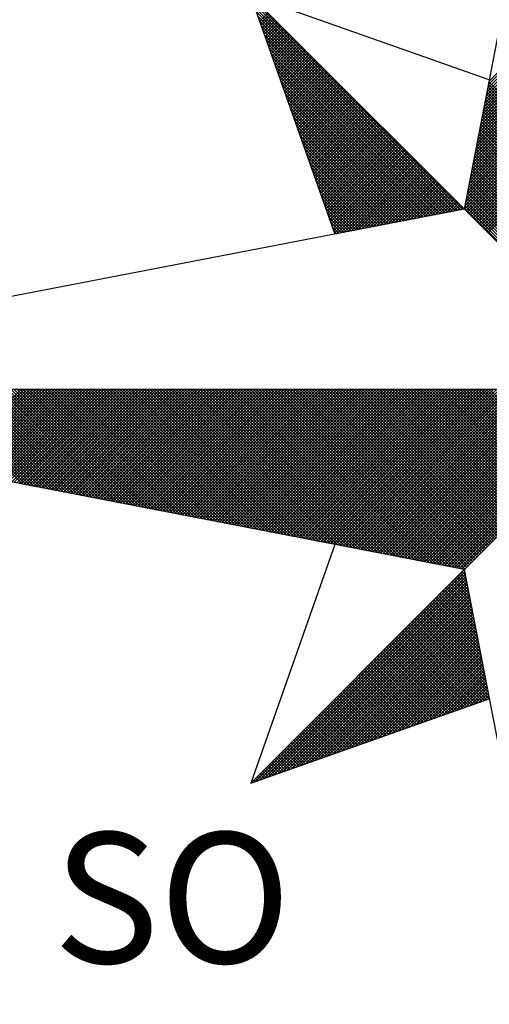
# Model space of a CAD drawing. Units: millimetres. Extents: x 190030 to 190450, y 1678183 to 1678480.
# Drawn here: x 190334 to 190339, y 1678389 to 1678399 of the extents above; entities that cross this region are included whole.
import ezdxf

# ---------------------------------------------------------------- set-up
doc = ezdxf.new("R2010")
doc.units = ezdxf.units.MM
doc.header["$LTSCALE"] = 5
doc.layers.add('NORTE', color=7, linetype='Continuous')
doc.styles.add('ROMANT', font='romant', dxfattribs={"height": 0.2})

# ---------------------------------------------------------------- blocks, each defined once
blk = doc.blocks.new('*X53')
at = {"color": 0}
for p, q in [((182558.401, 1662937.3061), (182559.3401, 1662938.2452)), ((182558.4052, 1662937.328), (182559.3401, 1662938.2629)), ((182558.4094, 1662937.3499), (182559.3401, 1662938.2805)), ((182558.3841, 1662937.2184), (182559.3401, 1662938.1745)), ((182558.3883, 1662937.2403), (182559.3401, 1662938.1921)), ((182558.3925, 1662937.2622), (182559.3401, 1662938.2098)), ((182558.3968, 1662937.2841), (182559.3401, 1662938.2275)), ((182558.3714, 1662937.1527), (182559.3401, 1662938.1214)), ((182558.3756, 1662937.1746), (182559.3401, 1662938.1391)), ((182558.3799, 1662937.1965), (182559.3401, 1662938.1568)), ((182558.3587, 1662937.087), (182559.3401, 1662938.0684)), ((182558.3629, 1662937.1089), (182559.3401, 1662938.0861)), ((182558.3672, 1662937.1308), (182559.3401, 1662938.1038)), ((182558.3418, 1662936.9994), (182559.3401, 1662937.9977)), ((182558.346, 1662937.0213), (182559.3401, 1662938.0154)), ((182558.3503, 1662937.0432), (182559.3401, 1662938.033)), ((182558.3545, 1662937.0651), (182559.3401, 1662938.0507)), ((182558.3291, 1662936.9337), (182559.3401, 1662937.9447)), ((182558.3334, 1662936.9556), (182559.3401, 1662937.9623)), ((182558.3376, 1662936.9775), (182559.3401, 1662937.98)), ((182558.3165, 1662936.868), (182559.3401, 1662937.8916)), ((182558.3207, 1662936.8899), (182559.3401, 1662937.9093)), ((182558.3249, 1662936.9118), (182559.3401, 1662937.927)), ((182558.253, 1662936.582), (182556.9881, 1662937.8469)), ((182558.2382, 1662936.5792), (182556.9978, 1662937.8196)), ((182558.2996, 1662936.7804), (182559.3401, 1662937.8209)), ((182558.3038, 1662936.8023), (182559.3401, 1662937.8386)), ((182558.308, 1662936.8242), (182559.3401, 1662937.8563)), ((182558.3122, 1662936.8461), (182559.3401, 1662937.8739)), ((182558.2234, 1662936.5763), (182557.0074, 1662937.7922)), ((182558.2085, 1662936.5735), (182557.0171, 1662937.7649)), ((182557.0367, 1662937.7095), (182557.0862, 1662937.7591)), ((182558.2869, 1662936.7146), (182559.3401, 1662937.7679)), ((182558.2911, 1662936.7366), (182559.3401, 1662937.7856)), ((182558.2953, 1662936.7585), (182559.3401, 1662937.8032)), ((182558.1937, 1662936.5706), (182557.0267, 1662937.7376)), ((182558.1789, 1662936.5677), (182557.0364, 1662937.7103)), ((182557.0413, 1662937.6964), (182557.0951, 1662937.7502)), ((182557.0459, 1662937.6834), (182557.1039, 1662937.7414)), ((182557.0505, 1662937.6703), (182557.1127, 1662937.7326)), ((182557.0551, 1662937.6572), (182557.1216, 1662937.7237)), ((182557.0597, 1662937.6442), (182557.1304, 1662937.7149)), ((182557.0643, 1662937.6311), (182557.1393, 1662937.706)), ((182558.2742, 1662936.6489), (182559.3401, 1662937.7148)), ((182558.2784, 1662936.6708), (182559.3401, 1662937.7325)), ((182558.2826, 1662936.6927), (182559.3401, 1662937.7502)), ((182558.1641, 1662936.5649), (182557.046, 1662937.6829)), ((182558.1493, 1662936.562), (182557.0557, 1662937.6556)), ((182557.0689, 1662937.618), (182557.1481, 1662937.6972)), ((182557.0736, 1662937.605), (182557.1569, 1662937.6884)), ((182557.0782, 1662937.5919), (182557.1658, 1662937.6795)), ((182557.0828, 1662937.5788), (182557.1746, 1662937.6707)), ((182557.0874, 1662937.5658), (182557.1835, 1662937.6618)), ((182557.092, 1662937.5527), (182557.1923, 1662937.653)), ((182557.0966, 1662937.5396), (182557.2011, 1662937.6442)), ((182558.2618, 1662936.5835), (182559.3401, 1662937.6618)), ((182558.2657, 1662936.6051), (182559.3401, 1662937.6795)), ((182558.27, 1662936.627), (182559.3401, 1662937.6972)), ((182558.2706, 1662936.5747), (182559.3401, 1662937.6441)), ((182558.1345, 1662936.5592), (182557.0653, 1662937.6283)), ((182558.1196, 1662936.5563), (182557.075, 1662937.601)), ((182557.1012, 1662937.5266), (182557.21, 1662937.6353)), ((182557.1058, 1662937.5135), (182557.2188, 1662937.6265)), ((182557.1105, 1662937.5004), (182557.2277, 1662937.6176)), ((182557.1151, 1662937.4874), (182557.2365, 1662937.6088)), ((182557.1197, 1662937.4743), (182557.2453, 1662937.6)), ((182557.1243, 1662937.4613), (182557.2542, 1662937.5911)), ((182557.1289, 1662937.4482), (182557.263, 1662937.5823)), ((182558.2795, 1662936.5658), (182559.3401, 1662937.6265)), ((182558.2883, 1662936.557), (182559.3401, 1662937.6088)), ((182558.2972, 1662936.5481), (182559.3401, 1662937.5911)), ((182558.1048, 1662936.5534), (182557.0846, 1662937.5736)), ((182558.09, 1662936.5506), (182557.0943, 1662937.5463)), ((182557.1335, 1662937.4351), (182557.2718, 1662937.5735)), ((182557.1381, 1662937.4221), (182557.2807, 1662937.5646)), ((182557.1427, 1662937.409), (182557.2895, 1662937.5558)), ((182557.1474, 1662937.3959), (182557.2984, 1662937.5469)), ((182557.152, 1662937.3829), (182557.3072, 1662937.5381)), ((182557.1566, 1662937.3698), (182557.316, 1662937.5293)), ((182558.306, 1662936.5393), (182559.3401, 1662937.5734)), ((182558.3148, 1662936.5305), (182559.3401, 1662937.5557)), ((182558.3237, 1662936.5216), (182559.3401, 1662937.5381)), ((182558.0752, 1662936.5477), (182557.1039, 1662937.519)), ((182558.0604, 1662936.5449), (182557.1136, 1662937.4917)), ((182558.0455, 1662936.542), (182557.1232, 1662937.4644)), ((182557.1612, 1662937.3567), (182557.3249, 1662937.5204)), ((182557.1658, 1662937.3437), (182557.3337, 1662937.5116)), ((182557.1704, 1662937.3306), (182557.3426, 1662937.5027)), ((182557.175, 1662937.3175), (182557.3514, 1662937.4939)), ((182557.1796, 1662937.3045), (182557.3602, 1662937.4851)), ((182557.1843, 1662937.2914), (182557.3691, 1662937.4762)), ((182557.1889, 1662937.2783), (182557.3779, 1662937.4674)), ((182558.3325, 1662936.5128), (182559.3401, 1662937.5204)), ((182558.3413, 1662936.504), (182559.3401, 1662937.5027)), ((182558.3502, 1662936.4951), (182559.3401, 1662937.485)), ((182558.359, 1662936.4863), (182559.3401, 1662937.4674)), ((182558.0307, 1662936.5391), (182557.1328, 1662937.437)), ((182558.0159, 1662936.5363), (182557.1425, 1662937.4097)), ((182557.1935, 1662937.2653), (182557.3868, 1662937.4585)), ((182557.1981, 1662937.2522), (182557.3956, 1662937.4497)), ((182557.2027, 1662937.2391), (182557.4044, 1662937.4409)), ((182557.2073, 1662937.2261), (182557.4133, 1662937.432)), ((182557.2119, 1662937.213), (182557.4221, 1662937.4232)), ((182557.2165, 1662937.2), (182557.4309, 1662937.4144)), ((182557.2212, 1662937.1869), (182557.4398, 1662937.4055)), ((182558.3679, 1662936.4774), (182559.3401, 1662937.4497)), ((182558.3767, 1662936.4686), (182559.3401, 1662937.432)), ((182558.3855, 1662936.4598), (182559.3401, 1662937.4143)), ((182558.0011, 1662936.5334), (182557.1521, 1662937.3824)), ((182557.9863, 1662936.5306), (182557.1618, 1662937.3551)), ((182557.2258, 1662937.1738), (182557.4486, 1662937.3967)), ((182557.2304, 1662937.1608), (182557.4575, 1662937.3878)), ((182557.235, 1662937.1477), (182557.4663, 1662937.379)), ((182557.2396, 1662937.1346), (182557.4751, 1662937.3702)), ((182557.2442, 1662937.1216), (182557.484, 1662937.3613)), ((182557.2488, 1662937.1085), (182557.4928, 1662937.3525)), ((182558.3944, 1662936.4509), (182559.3401, 1662937.3966)), ((182558.4032, 1662936.4421), (182559.3401, 1662937.379)), ((182559.3401, 1662936.4142), (182558.4086, 1662937.3457)), ((182557.9715, 1662936.5277), (182557.1714, 1662937.3277)), ((182557.9566, 1662936.5248), (182557.1811, 1662937.3004)), ((182557.2534, 1662937.0954), (182557.5017, 1662937.3436)), ((182557.2581, 1662937.0824), (182557.5105, 1662937.3348)), ((182557.2627, 1662937.0693), (182557.5193, 1662937.326)), ((182557.2673, 1662937.0562), (182557.5282, 1662937.3171)), ((182557.2719, 1662937.0432), (182557.537, 1662937.3083)), ((182557.2765, 1662937.0301), (182557.5459, 1662937.2994)), ((182557.2811, 1662937.017), (182557.5547, 1662937.2906)), ((182559.3401, 1662936.3435), (182558.3972, 1662937.2864)), ((182559.3401, 1662936.3611), (182558.4, 1662937.3012)), ((182559.3401, 1662936.3788), (182558.4029, 1662937.316)), ((182559.3401, 1662936.3965), (182558.4058, 1662937.3308)), ((182557.9418, 1662936.522), (182557.1907, 1662937.2731)), ((182557.927, 1662936.5191), (182557.2004, 1662937.2458)), ((182557.2857, 1662937.004), (182557.5635, 1662937.2818)), ((182557.2903, 1662936.9909), (182557.5724, 1662937.2729)), ((182557.295, 1662936.9778), (182557.5812, 1662937.2641)), ((182557.2996, 1662936.9648), (182557.59, 1662937.2553)), ((182557.3042, 1662936.9517), (182557.5989, 1662937.2464)), ((182557.3088, 1662936.9387), (182557.6077, 1662937.2376)), ((182557.3134, 1662936.9256), (182557.6166, 1662937.2287)), ((182559.3401, 1662936.2904), (182558.3886, 1662937.2419)), ((182559.3401, 1662936.3081), (182558.3915, 1662937.2567)), ((182559.3401, 1662936.3258), (182558.3943, 1662937.2716)), ((182557.9122, 1662936.5163), (182557.21, 1662937.2184)), ((182557.8974, 1662936.5134), (182557.2197, 1662937.1911)), ((182557.318, 1662936.9125), (182557.6254, 1662937.2199)), ((182557.3226, 1662936.8995), (182557.6342, 1662937.2111)), ((182557.3272, 1662936.8864), (182557.6431, 1662937.2022)), ((182557.3319, 1662936.8733), (182557.6519, 1662937.1934)), ((182557.3365, 1662936.8603), (182557.6608, 1662937.1845)), ((182557.3411, 1662936.8472), (182557.6696, 1662937.1757)), ((182559.3401, 1662936.2197), (182558.3772, 1662937.1826)), ((182559.3401, 1662936.2374), (182558.38, 1662937.1975)), ((182559.3401, 1662936.2551), (182558.3829, 1662937.2123)), ((182559.3401, 1662936.2727), (182558.3858, 1662937.2271)), ((182557.8825, 1662936.5106), (182557.2293, 1662937.1638)), ((182557.8677, 1662936.5077), (182557.239, 1662937.1365)), ((182557.3457, 1662936.8341), (182557.6784, 1662937.1669)), ((182557.3503, 1662936.8211), (182557.6873, 1662937.158)), ((182557.3549, 1662936.808), (182557.6961, 1662937.1492)), ((182557.3595, 1662936.7949), (182557.705, 1662937.1403)), ((182557.3641, 1662936.7819), (182557.7138, 1662937.1315)), ((182557.3688, 1662936.7688), (182557.7226, 1662937.1227)), ((182557.3734, 1662936.7557), (182557.7315, 1662937.1138)), ((182559.3401, 1662936.149), (182558.3657, 1662937.1234)), ((182559.3401, 1662936.1667), (182558.3686, 1662937.1382)), ((182559.3401, 1662936.1844), (182558.3715, 1662937.153)), ((182559.3401, 1662936.202), (182558.3743, 1662937.1678)), ((182557.8529, 1662936.5048), (182557.2486, 1662937.1091)), ((182557.8381, 1662936.502), (182557.2583, 1662937.0818)), ((182557.8233, 1662936.4991), (182557.2679, 1662937.0545)), ((182557.378, 1662936.7427), (182557.7403, 1662937.105)), ((182557.3826, 1662936.7296), (182557.7491, 1662937.0962)), ((182557.3872, 1662936.7165), (182557.758, 1662937.0873)), ((182557.3918, 1662936.7035), (182557.7668, 1662937.0785)), ((182557.3964, 1662936.6904), (182557.7757, 1662937.0696)), ((182557.401, 1662936.6774), (182557.7845, 1662937.0608)), ((182557.4057, 1662936.6643), (182557.7933, 1662937.052)), ((182559.3401, 1662936.0783), (182558.3543, 1662937.0641)), ((182559.3401, 1662936.096), (182558.3572, 1662937.0789)), ((182559.3401, 1662936.1136), (182558.36, 1662937.0937)), ((182559.3401, 1662936.1313), (182558.3629, 1662937.1086)), ((182557.8084, 1662936.4963), (182557.2776, 1662937.0272)), ((182557.7936, 1662936.4934), (182557.2872, 1662936.9998)), ((182557.4103, 1662936.6512), (182557.8022, 1662937.0431)), ((182557.4149, 1662936.6382), (182557.811, 1662937.0343)), ((182557.4195, 1662936.6251), (182557.8199, 1662937.0254)), ((182557.4241, 1662936.612), (182557.8287, 1662937.0166)), ((182557.4287, 1662936.599), (182557.8375, 1662937.0078)), ((182557.4333, 1662936.5859), (182557.8464, 1662936.9989)), ((182559.3401, 1662936.0076), (182558.3429, 1662937.0048)), ((182559.3401, 1662936.0253), (182558.3457, 1662937.0196)), ((182559.3401, 1662936.0429), (182558.3486, 1662937.0345)), ((182559.3401, 1662936.0606), (182558.3514, 1662937.0493)), ((182557.7788, 1662936.4905), (182557.2968, 1662936.9725)), ((182557.764, 1662936.4877), (182557.3065, 1662936.9452)), ((182557.438, 1662936.5728), (182557.8552, 1662936.9901)), ((182557.4426, 1662936.5598), (182557.864, 1662936.9813)), ((182557.4472, 1662936.5467), (182557.8729, 1662936.9724)), ((182557.4518, 1662936.5336), (182557.8817, 1662936.9636)), ((182557.4564, 1662936.5206), (182557.8906, 1662936.9547)), ((182557.461, 1662936.5075), (182557.8994, 1662936.9459)), ((182557.4656, 1662936.4944), (182557.9082, 1662936.9371)), ((182559.3401, 1662935.9369), (182558.3314, 1662936.9456)), ((182559.3401, 1662935.9546), (182558.3343, 1662936.9604)), ((182559.3401, 1662935.9722), (182558.3371, 1662936.9752)), ((182559.3401, 1662935.9899), (182558.34, 1662936.99)), ((182557.7492, 1662936.4848), (182557.3161, 1662936.9179)), ((182557.7344, 1662936.482), (182557.3258, 1662936.8905)), ((182557.4702, 1662936.4814), (182557.9171, 1662936.9282)), ((182557.4749, 1662936.4683), (182557.9259, 1662936.9194)), ((182557.4795, 1662936.4552), (182557.9348, 1662936.9105)), ((182557.4841, 1662936.4422), (182557.9436, 1662936.9017)), ((182557.4954, 1662936.4359), (182557.9524, 1662936.8929)), ((182557.5173, 1662936.4401), (182557.9613, 1662936.884)), ((182557.5392, 1662936.4443), (182557.9701, 1662936.8752)), ((182559.3401, 1662935.8662), (182558.32, 1662936.8863)), ((182559.3401, 1662935.8838), (182558.3228, 1662936.9011)), ((182559.3401, 1662935.9015), (182558.3257, 1662936.9159)), ((182559.3401, 1662935.9192), (182558.3286, 1662936.9307)), ((182557.7195, 1662936.4791), (182557.3354, 1662936.8632)), ((182557.7047, 1662936.4762), (182557.3451, 1662936.8359)), ((182557.5612, 1662936.4485), (182557.979, 1662936.8663)), ((182557.5831, 1662936.4528), (182557.9878, 1662936.8575)), ((182557.605, 1662936.457), (182557.9966, 1662936.8487)), ((182557.6269, 1662936.4612), (182558.0055, 1662936.8398)), ((182557.6488, 1662936.4654), (182558.0143, 1662936.831)), ((182557.6707, 1662936.4697), (182558.0231, 1662936.8222)), ((182559.3401, 1662935.7955), (182558.3086, 1662936.827)), ((182559.3401, 1662935.8131), (182558.3114, 1662936.8418)), ((182559.3401, 1662935.8308), (182558.3143, 1662936.8566)), ((182559.3401, 1662935.8485), (182558.3171, 1662936.8715)), ((182557.6899, 1662936.4734), (182557.3547, 1662936.8086)), ((182557.6751, 1662936.4705), (182557.3644, 1662936.7812)), ((182557.6926, 1662936.4739), (182558.032, 1662936.8133)), ((182557.7145, 1662936.4781), (182558.0408, 1662936.8045)), ((182557.7364, 1662936.4824), (182558.0497, 1662936.7956)), ((182557.7583, 1662936.4866), (182558.0585, 1662936.7868)), ((182557.7802, 1662936.4908), (182558.0673, 1662936.778)), ((182557.8021, 1662936.495), (182558.0762, 1662936.7691)), ((182557.824, 1662936.4993), (182558.085, 1662936.7603)), ((182559.3401, 1662935.7247), (182558.2971, 1662936.7677)), ((182559.3401, 1662935.7424), (182558.3, 1662936.7825)), ((182559.3401, 1662935.7601), (182558.3028, 1662936.7974)), ((182559.3401, 1662935.7778), (182558.3057, 1662936.8122)), ((182557.6603, 1662936.4677), (182557.374, 1662936.7539)), ((182557.6454, 1662936.4648), (182557.3837, 1662936.7266)), ((182557.6306, 1662936.4619), (182557.3933, 1662936.6993)), ((182557.8459, 1662936.5035), (182558.0939, 1662936.7514)), ((182557.8678, 1662936.5077), (182558.1027, 1662936.7426)), ((182557.8897, 1662936.5119), (182558.1115, 1662936.7338)), ((182557.9116, 1662936.5162), (182558.1204, 1662936.7249)), ((182557.9335, 1662936.5204), (182558.1292, 1662936.7161)), ((182557.9554, 1662936.5246), (182558.1381, 1662936.7072)), ((182557.9773, 1662936.5288), (182558.1469, 1662936.6984)), ((182559.3401, 1662935.654), (182558.2857, 1662936.7085)), ((182559.3401, 1662935.6717), (182558.2885, 1662936.7233)), ((182559.3401, 1662935.6894), (182558.2914, 1662936.7381)), ((182559.3401, 1662935.7071), (182558.2943, 1662936.7529)), ((182557.6158, 1662936.4591), (182557.403, 1662936.6719)), ((182557.601, 1662936.4562), (182557.4126, 1662936.6446)), ((182557.9992, 1662936.5331), (182558.1557, 1662936.6896)), ((182558.0211, 1662936.5373), (182558.1646, 1662936.6807)), ((182558.043, 1662936.5415), (182558.1734, 1662936.6719)), ((182558.0649, 1662936.5457), (182558.1822, 1662936.6631)), ((182558.0868, 1662936.55), (182558.1911, 1662936.6542)), ((182558.1087, 1662936.5542), (182558.1999, 1662936.6454)), ((182559.3401, 1662935.5833), (182558.2742, 1662936.6492)), ((182559.3401, 1662935.601), (182558.2771, 1662936.664)), ((182559.3401, 1662935.6187), (182558.28, 1662936.6788)), ((182559.3401, 1662935.6364), (182558.2828, 1662936.6936)), ((182557.5862, 1662936.4534), (182557.4223, 1662936.6173)), ((182557.5714, 1662936.4505), (182557.4319, 1662936.59)), ((182558.1307, 1662936.5584), (182558.2088, 1662936.6365)), ((182558.1526, 1662936.5627), (182558.2176, 1662936.6277)), ((182558.1745, 1662936.5669), (182558.2264, 1662936.6189)), ((182558.1964, 1662936.5711), (182558.2353, 1662936.61)), ((182558.2183, 1662936.5753), (182558.2441, 1662936.6012)), ((182558.2402, 1662936.5796), (182558.253, 1662936.5923)), ((182559.3401, 1662935.5126), (182558.2628, 1662936.5899)), ((182559.3401, 1662935.5303), (182558.2657, 1662936.6047)), ((182559.3401, 1662935.548), (182558.2685, 1662936.6195)), ((182559.3401, 1662935.5656), (182558.2714, 1662936.6344)), ((182557.5565, 1662936.4477), (182557.4415, 1662936.5626)), ((182557.5417, 1662936.4448), (182557.4512, 1662936.5353)), ((182557.5269, 1662936.4419), (182557.4608, 1662936.508)), ((182557.5121, 1662936.4391), (182557.4705, 1662936.4807)), ((182557.4973, 1662936.4362), (182557.4801, 1662936.4533)), ((182555.6208, 1662934.9362), (182555.0518, 1662935.5052)), ((182555.6427, 1662934.932), (182555.0695, 1662935.5052)), ((182555.6646, 1662934.9278), (182555.0872, 1662935.5052)), ((182555.6865, 1662934.9235), (182555.1049, 1662935.5052)), ((182555.7084, 1662934.9193), (182555.1226, 1662935.5052)), ((182555.1349, 1662935.03), (182555.6102, 1662935.5052)), ((182555.7303, 1662934.9151), (182555.1402, 1662935.5052)), ((182555.1498, 1662935.0271), (182555.6279, 1662935.5052)), ((182555.7522, 1662934.9109), (182555.1579, 1662935.5052)), ((182555.1646, 1662935.0242), (182555.6455, 1662935.5052)), ((182555.7742, 1662934.9066), (182555.1756, 1662935.5052)), ((182555.1794, 1662935.0214), (182555.6632, 1662935.5052)), ((182555.7961, 1662934.9024), (182555.1933, 1662935.5052)), ((182555.1942, 1662935.0185), (182555.6809, 1662935.5052)), ((182555.209, 1662935.0157), (182555.6986, 1662935.5052)), ((182555.818, 1662934.8982), (182555.2109, 1662935.5052)), ((182555.2239, 1662935.0128), (182555.7162, 1662935.5052)), ((182555.8399, 1662934.894), (182555.2286, 1662935.5052)), ((182555.2387, 1662935.01), (182555.7339, 1662935.5052)), ((182555.8618, 1662934.8897), (182555.2463, 1662935.5052)), ((182555.2535, 1662935.0071), (182555.7516, 1662935.5052)), ((182555.8837, 1662934.8855), (182555.264, 1662935.5052)), ((182555.2683, 1662935.0042), (182555.7693, 1662935.5052)), ((182555.9056, 1662934.8813), (182555.2817, 1662935.5052)), ((182555.2831, 1662935.0014), (182555.787, 1662935.5052)), ((182555.2979, 1662934.9985), (182555.8046, 1662935.5052)), ((182555.9275, 1662934.8771), (182555.2993, 1662935.5052)), ((182555.3128, 1662934.9957), (182555.8223, 1662935.5052)), ((182555.9494, 1662934.8728), (182555.317, 1662935.5052)), ((182555.3276, 1662934.9928), (182555.84, 1662935.5052)), ((182555.9713, 1662934.8686), (182555.3347, 1662935.5052)), ((182555.3424, 1662934.9899), (182555.8577, 1662935.5052)), ((182555.9932, 1662934.8644), (182555.3524, 1662935.5052)), ((182555.3572, 1662934.9871), (182555.8753, 1662935.5052)), ((182556.0151, 1662934.8601), (182555.37, 1662935.5052)), ((182555.372, 1662934.9842), (182555.893, 1662935.5052)), ((182555.3869, 1662934.9814), (182555.9107, 1662935.5052)), ((182556.037, 1662934.8559), (182555.3877, 1662935.5052)), ((182555.4017, 1662934.9785), (182555.9284, 1662935.5052)), ((182556.0589, 1662934.8517), (182555.4054, 1662935.5052)), ((182555.4165, 1662934.9756), (182555.9461, 1662935.5052)), ((182556.0808, 1662934.8475), (182555.4231, 1662935.5052)), ((182555.4313, 1662934.9728), (182555.9637, 1662935.5052)), ((182556.1027, 1662934.8432), (182555.4408, 1662935.5052)), ((182555.4461, 1662934.9699), (182555.9814, 1662935.5052)), ((182556.1246, 1662934.839), (182555.4584, 1662935.5052)), ((182555.461, 1662934.9671), (182555.9991, 1662935.5052)), ((182555.4758, 1662934.9642), (182556.0168, 1662935.5052)), ((182556.1465, 1662934.8348), (182555.4761, 1662935.5052)), ((182555.4906, 1662934.9613), (182556.0344, 1662935.5052)), ((182556.1684, 1662934.8306), (182555.4938, 1662935.5052)), ((182555.5054, 1662934.9585), (182556.0521, 1662935.5052)), ((182556.1903, 1662934.8263), (182555.5115, 1662935.5052)), ((182555.5202, 1662934.9556), (182556.0698, 1662935.5052)), ((182556.2122, 1662934.8221), (182555.5291, 1662935.5052)), ((182555.535, 1662934.9528), (182556.0875, 1662935.5052)), ((182556.2341, 1662934.8179), (182555.5468, 1662935.5052)), ((182555.5499, 1662934.9499), (182556.1051, 1662935.5052)), ((182556.256, 1662934.8137), (182555.5645, 1662935.5052)), ((182555.5647, 1662934.947), (182556.1228, 1662935.5052)), ((182555.5795, 1662934.9442), (182556.1405, 1662935.5052)), ((182556.2779, 1662934.8094), (182555.5822, 1662935.5052)), ((182555.5943, 1662934.9413), (182556.1582, 1662935.5052)), ((182556.2998, 1662934.8052), (182555.5999, 1662935.5052)), ((182555.6091, 1662934.9385), (182556.1759, 1662935.5052)), ((182556.3217, 1662934.801), (182555.6175, 1662935.5052)), ((182555.624, 1662934.9356), (182556.1935, 1662935.5052)), ((182556.3437, 1662934.7968), (182555.6352, 1662935.5052)), ((182555.6388, 1662934.9328), (182556.2112, 1662935.5052)), ((182556.3656, 1662934.7925), (182555.6529, 1662935.5052)), ((182555.6536, 1662934.9299), (182556.2289, 1662935.5052)), ((182555.6684, 1662934.927), (182556.2466, 1662935.5052)), ((182556.3875, 1662934.7883), (182555.6706, 1662935.5052)), ((182555.6832, 1662934.9242), (182556.2642, 1662935.5052)), ((182556.4094, 1662934.7841), (182555.6882, 1662935.5052)), ((182555.698, 1662934.9213), (182556.2819, 1662935.5052)), ((182556.4313, 1662934.7798), (182555.7059, 1662935.5052)), ((182555.7129, 1662934.9185), (182556.2996, 1662935.5052)), ((182556.4532, 1662934.7756), (182555.7236, 1662935.5052)), ((182555.7277, 1662934.9156), (182556.3173, 1662935.5052)), ((182556.4751, 1662934.7714), (182555.7413, 1662935.5052)), ((182555.7425, 1662934.9127), (182556.335, 1662935.5052)), ((182555.7573, 1662934.9099), (182556.3526, 1662935.5052)), ((182556.497, 1662934.7672), (182555.759, 1662935.5052)), ((182555.7721, 1662934.907), (182556.3703, 1662935.5052)), ((182556.5189, 1662934.7629), (182555.7766, 1662935.5052)), ((182555.787, 1662934.9042), (182556.388, 1662935.5052)), ((182556.5408, 1662934.7587), (182555.7943, 1662935.5052)), ((182555.8018, 1662934.9013), (182556.4057, 1662935.5052)), ((182556.5627, 1662934.7545), (182555.812, 1662935.5052)), ((182555.8166, 1662934.8984), (182556.4233, 1662935.5052)), ((182556.5846, 1662934.7503), (182555.8297, 1662935.5052)), ((182555.8314, 1662934.8956), (182556.441, 1662935.5052)), ((182555.8462, 1662934.8927), (182556.4587, 1662935.5052)), ((182556.6065, 1662934.746), (182555.8473, 1662935.5052)), ((182555.8611, 1662934.8899), (182556.4764, 1662935.5052)), ((182556.6284, 1662934.7418), (182555.865, 1662935.5052)), ((182555.8759, 1662934.887), (182556.4941, 1662935.5052)), ((182556.6503, 1662934.7376), (182555.8827, 1662935.5052)), ((182555.8907, 1662934.8841), (182556.5117, 1662935.5052)), ((182556.6722, 1662934.7334), (182555.9004, 1662935.5052)), ((182555.9055, 1662934.8813), (182556.5294, 1662935.5052)), ((182556.6941, 1662934.7291), (182555.9181, 1662935.5052)), ((182555.9203, 1662934.8784), (182556.5471, 1662935.5052)), ((182555.9351, 1662934.8756), (182556.5648, 1662935.5052)), ((182556.716, 1662934.7249), (182555.9357, 1662935.5052)), ((182555.95, 1662934.8727), (182556.5824, 1662935.5052)), ((182556.7379, 1662934.7207), (182555.9534, 1662935.5052)), ((182555.9648, 1662934.8699), (182556.6001, 1662935.5052)), ((182556.7598, 1662934.7165), (182555.9711, 1662935.5052)), ((182555.9796, 1662934.867), (182556.6178, 1662935.5052)), ((182556.7817, 1662934.7122), (182555.9888, 1662935.5052)), ((182555.9944, 1662934.8641), (182556.6355, 1662935.5052)), ((182556.8036, 1662934.708), (182556.0064, 1662935.5052)), ((182556.0092, 1662934.8613), (182556.6532, 1662935.5052)), ((182556.0241, 1662934.8584), (182556.6708, 1662935.5052)), ((182556.8255, 1662934.7038), (182556.0241, 1662935.5052)), ((182556.0389, 1662934.8556), (182556.6885, 1662935.5052)), ((182556.8474, 1662934.6995), (182556.0418, 1662935.5052)), ((182556.0537, 1662934.8527), (182556.7062, 1662935.5052)), ((182556.8693, 1662934.6953), (182556.0595, 1662935.5052)), ((182556.0685, 1662934.8498), (182556.7239, 1662935.5052)), ((182556.8913, 1662934.6911), (182556.0772, 1662935.5052)), ((182556.0833, 1662934.847), (182556.7415, 1662935.5052)), ((182556.9132, 1662934.6869), (182556.0948, 1662935.5052)), ((182556.0982, 1662934.8441), (182556.7592, 1662935.5052)), ((182556.9351, 1662934.6826), (182556.1125, 1662935.5052)), ((182556.113, 1662934.8413), (182556.7769, 1662935.5052)), ((182556.1278, 1662934.8384), (182556.7946, 1662935.5052)), ((182556.957, 1662934.6784), (182556.1302, 1662935.5052)), ((182556.1426, 1662934.8355), (182556.8123, 1662935.5052)), ((182556.9789, 1662934.6742), (182556.1479, 1662935.5052)), ((182556.1574, 1662934.8327), (182556.8299, 1662935.5052)), ((182557.0008, 1662934.67), (182556.1655, 1662935.5052)), ((182556.1722, 1662934.8298), (182556.8476, 1662935.5052)), ((182557.0227, 1662934.6657), (182556.1832, 1662935.5052)), ((182556.1871, 1662934.827), (182556.8653, 1662935.5052)), ((182557.0446, 1662934.6615), (182556.2009, 1662935.5052)), ((182556.2019, 1662934.8241), (182556.883, 1662935.5052)), ((182556.2167, 1662934.8212), (182556.9006, 1662935.5052)), ((182557.0665, 1662934.6573), (182556.2186, 1662935.5052)), ((182556.2315, 1662934.8184), (182556.9183, 1662935.5052)), ((182557.0884, 1662934.6531), (182556.2363, 1662935.5052)), ((182556.2463, 1662934.8155), (182556.936, 1662935.5052)), ((182557.1103, 1662934.6488), (182556.2539, 1662935.5052)), ((182556.2612, 1662934.8127), (182556.9537, 1662935.5052)), ((182557.1322, 1662934.6446), (182556.2716, 1662935.5052)), ((182556.276, 1662934.8098), (182556.9714, 1662935.5052)), ((182557.1541, 1662934.6404), (182556.2893, 1662935.5052)), ((182556.2908, 1662934.807), (182556.989, 1662935.5052)), ((182556.3056, 1662934.8041), (182557.0067, 1662935.5052)), ((182557.176, 1662934.6362), (182556.307, 1662935.5052)), ((182556.3204, 1662934.8012), (182557.0244, 1662935.5052)), ((182557.1979, 1662934.6319), (182556.3246, 1662935.5052)), ((182556.3352, 1662934.7984), (182557.0421, 1662935.5052)), ((182557.2198, 1662934.6277), (182556.3423, 1662935.5052)), ((182556.3501, 1662934.7955), (182557.0597, 1662935.5052)), ((182557.2417, 1662934.6235), (182556.36, 1662935.5052)), ((182556.3649, 1662934.7927), (182557.0774, 1662935.5052)), ((182557.2636, 1662934.6193), (182556.3777, 1662935.5052)), ((182556.3797, 1662934.7898), (182557.0951, 1662935.5052)), ((182556.3945, 1662934.7869), (182557.1128, 1662935.5052)), ((182557.2855, 1662934.615), (182556.3954, 1662935.5052)), ((182556.4093, 1662934.7841), (182557.1305, 1662935.5052)), ((182557.3074, 1662934.6108), (182556.413, 1662935.5052)), ((182556.4242, 1662934.7812), (182557.1481, 1662935.5052)), ((182557.3293, 1662934.6066), (182556.4307, 1662935.5052)), ((182556.439, 1662934.7784), (182557.1658, 1662935.5052)), ((182557.3512, 1662934.6023), (182556.4484, 1662935.5052)), ((182556.4538, 1662934.7755), (182557.1835, 1662935.5052)), ((182557.3731, 1662934.5981), (182556.4661, 1662935.5052)), ((182556.4686, 1662934.7726), (182557.2012, 1662935.5052)), ((182556.4834, 1662934.7698), (182557.2188, 1662935.5052)), ((182557.395, 1662934.5939), (182556.4837, 1662935.5052)), ((182556.4983, 1662934.7669), (182557.2365, 1662935.5052)), ((182557.4169, 1662934.5897), (182556.5014, 1662935.5052)), ((182556.5131, 1662934.7641), (182557.2542, 1662935.5052)), ((182557.4388, 1662934.5854), (182556.5191, 1662935.5052)), ((182556.5279, 1662934.7612), (182557.2719, 1662935.5052)), ((182557.4608, 1662934.5812), (182556.5368, 1662935.5052)), ((182556.5427, 1662934.7583), (182557.2896, 1662935.5052)), ((182557.4827, 1662934.577), (182556.5545, 1662935.5052)), ((182556.5575, 1662934.7555), (182557.3072, 1662935.5052)), ((182557.5046, 1662934.5728), (182556.5721, 1662935.5052)), ((182556.5723, 1662934.7526), (182557.3249, 1662935.5052)), ((182556.5872, 1662934.7498), (182557.3426, 1662935.5052)), ((182557.5265, 1662934.5685), (182556.5898, 1662935.5052)), ((182556.602, 1662934.7469), (182557.3603, 1662935.5052)), ((182557.5484, 1662934.5643), (182556.6075, 1662935.5052)), ((182556.6168, 1662934.7441), (182557.3779, 1662935.5052)), ((182557.5703, 1662934.5601), (182556.6252, 1662935.5052)), ((182556.6316, 1662934.7412), (182557.3956, 1662935.5052)), ((182557.5922, 1662934.5559), (182556.6428, 1662935.5052)), ((182556.6464, 1662934.7383), (182557.4133, 1662935.5052)), ((182557.6141, 1662934.5516), (182556.6605, 1662935.5052)), ((182556.6613, 1662934.7355), (182557.431, 1662935.5052)), ((182556.6761, 1662934.7326), (182557.4487, 1662935.5052)), ((182557.636, 1662934.5474), (182556.6782, 1662935.5052)), ((182556.6909, 1662934.7298), (182557.4663, 1662935.5052)), ((182557.6579, 1662934.5432), (182556.6959, 1662935.5052)), ((182556.7057, 1662934.7269), (182557.484, 1662935.5052)), ((182557.6798, 1662934.539), (182556.7135, 1662935.5052)), ((182556.7205, 1662934.724), (182557.5017, 1662935.5052)), ((182557.7017, 1662934.5347), (182556.7312, 1662935.5052)), ((182556.7353, 1662934.7212), (182557.5194, 1662935.5052)), ((182557.7236, 1662934.5305), (182556.7489, 1662935.5052)), ((182556.7502, 1662934.7183), (182557.537, 1662935.5052)), ((182556.765, 1662934.7155), (182557.5547, 1662935.5052)), ((182557.7455, 1662934.5263), (182556.7666, 1662935.5052)), ((182556.7798, 1662934.7126), (182557.5724, 1662935.5052)), ((182557.7674, 1662934.522), (182556.7843, 1662935.5052)), ((182556.7946, 1662934.7097), (182557.5901, 1662935.5052)), ((182557.7893, 1662934.5178), (182556.8019, 1662935.5052)), ((182556.8094, 1662934.7069), (182557.6078, 1662935.5052)), ((182557.8112, 1662934.5136), (182556.8196, 1662935.5052)), ((182556.8243, 1662934.704), (182557.6254, 1662935.5052)), ((182557.8331, 1662934.5094), (182556.8373, 1662935.5052)), ((182556.8391, 1662934.7012), (182557.6431, 1662935.5052)), ((182556.8539, 1662934.6983), (182557.6608, 1662935.5052)), ((182557.855, 1662934.5051), (182556.855, 1662935.5052)), ((182556.8687, 1662934.6954), (182557.6785, 1662935.5052)), ((182557.8769, 1662934.5009), (182556.8726, 1662935.5052)), ((182556.8835, 1662934.6926), (182557.6961, 1662935.5052)), ((182557.8988, 1662934.4967), (182556.8903, 1662935.5052)), ((182556.8984, 1662934.6897), (182557.7138, 1662935.5052)), ((182557.9207, 1662934.4925), (182556.908, 1662935.5052)), ((182556.9132, 1662934.6869), (182557.7315, 1662935.5052)), ((182557.9426, 1662934.4882), (182556.9257, 1662935.5052)), ((182556.928, 1662934.684), (182557.7492, 1662935.5052)), ((182556.9428, 1662934.6811), (182557.7669, 1662935.5052)), ((182557.9645, 1662934.484), (182556.9434, 1662935.5052)), ((182556.9576, 1662934.6783), (182557.7845, 1662935.5052)), ((182557.9864, 1662934.4798), (182556.961, 1662935.5052)), ((182556.9724, 1662934.6754), (182557.8022, 1662935.5052)), ((182558.0083, 1662934.4756), (182556.9787, 1662935.5052)), ((182556.9873, 1662934.6726), (182557.8199, 1662935.5052)), ((182558.0303, 1662934.4713), (182556.9964, 1662935.5052)), ((182557.0021, 1662934.6697), (182557.8376, 1662935.5052)), ((182558.0522, 1662934.4671), (182557.0141, 1662935.5052)), ((182557.0169, 1662934.6669), (182557.8552, 1662935.5052)), ((182557.0317, 1662934.664), (182557.8729, 1662935.5052)), ((182558.0741, 1662934.4629), (182557.0317, 1662935.5052)), ((182557.0465, 1662934.6611), (182557.8906, 1662935.5052)), ((182558.096, 1662934.4587), (182557.0494, 1662935.5052)), ((182557.0614, 1662934.6583), (182557.9083, 1662935.5052)), ((182558.1179, 1662934.4544), (182557.0671, 1662935.5052)), ((182557.0762, 1662934.6554), (182557.9259, 1662935.5052)), ((182558.1398, 1662934.4502), (182557.0848, 1662935.5052)), ((182557.091, 1662934.6526), (182557.9436, 1662935.5052)), ((182558.1617, 1662934.446), (182557.1025, 1662935.5052)), ((182557.1058, 1662934.6497), (182557.9613, 1662935.5052)), ((182558.1836, 1662934.4417), (182557.1201, 1662935.5052)), ((182557.1206, 1662934.6468), (182557.979, 1662935.5052)), ((182557.1354, 1662934.644), (182557.9967, 1662935.5052)), ((182558.2055, 1662934.4375), (182557.1378, 1662935.5052)), ((182557.1503, 1662934.6411), (182558.0143, 1662935.5052)), ((182558.2274, 1662934.4333), (182557.1555, 1662935.5052)), ((182557.1651, 1662934.6383), (182558.032, 1662935.5052)), ((182558.2493, 1662934.4291), (182557.1732, 1662935.5052)), ((182557.1799, 1662934.6354), (182558.0497, 1662935.5052)), ((182558.2655, 1662934.4306), (182557.1908, 1662935.5052)), ((182557.1947, 1662934.6325), (182558.0674, 1662935.5052)), ((182558.2743, 1662934.4394), (182557.2085, 1662935.5052)), ((182557.2095, 1662934.6297), (182558.085, 1662935.5052)), ((182557.2244, 1662934.6268), (182558.1027, 1662935.5052)), ((182558.2832, 1662934.4482), (182557.2262, 1662935.5052)), ((182557.2392, 1662934.624), (182558.1204, 1662935.5052)), ((182558.292, 1662934.4571), (182557.2439, 1662935.5052)), ((182557.254, 1662934.6211), (182558.1381, 1662935.5052)), ((182558.3008, 1662934.4659), (182557.2616, 1662935.5052)), ((182557.2688, 1662934.6182), (182558.1558, 1662935.5052)), ((182558.3097, 1662934.4748), (182557.2792, 1662935.5052)), ((182557.2836, 1662934.6154), (182558.1734, 1662935.5052)), ((182558.3185, 1662934.4836), (182557.2969, 1662935.5052)), ((182557.2985, 1662934.6125), (182558.1911, 1662935.5052)), ((182557.3133, 1662934.6097), (182558.2088, 1662935.5052)), ((182558.3273, 1662934.4924), (182557.3146, 1662935.5052)), ((182557.3281, 1662934.6068), (182558.2265, 1662935.5052)), ((182558.3362, 1662934.5013), (182557.3323, 1662935.5052)), ((182557.3429, 1662934.604), (182558.2441, 1662935.5052)), ((182558.345, 1662934.5101), (182557.3499, 1662935.5052)), ((182557.3577, 1662934.6011), (182558.2618, 1662935.5052)), ((182558.3539, 1662934.519), (182557.3676, 1662935.5052)), ((182557.3725, 1662934.5982), (182558.2795, 1662935.5052)), ((182558.3627, 1662934.5278), (182557.3853, 1662935.5052)), ((182557.3874, 1662934.5954), (182558.2972, 1662935.5052)), ((182557.4022, 1662934.5925), (182558.3149, 1662935.5052)), ((182558.3715, 1662934.5366), (182557.403, 1662935.5052)), ((182557.417, 1662934.5897), (182558.3325, 1662935.5052)), ((182558.3804, 1662934.5455), (182557.4207, 1662935.5052)), ((182557.4318, 1662934.5868), (182558.3502, 1662935.5052)), ((182558.3892, 1662934.5543), (182557.4383, 1662935.5052)), ((182557.4466, 1662934.5839), (182558.3679, 1662935.5052)), ((182558.3981, 1662934.5631), (182557.456, 1662935.5052)), ((182557.4615, 1662934.5811), (182558.3856, 1662935.5052)), ((182558.4069, 1662934.572), (182557.4737, 1662935.5052)), ((182557.4763, 1662934.5782), (182558.4032, 1662935.5052)), ((182557.4911, 1662934.5754), (182558.4209, 1662935.5052)), ((182558.4157, 1662934.5808), (182557.4914, 1662935.5052)), ((182557.5059, 1662934.5725), (182558.4386, 1662935.5052)), ((182558.4246, 1662934.5897), (182557.509, 1662935.5052)), ((182557.5207, 1662934.5696), (182558.4563, 1662935.5052)), ((182558.4334, 1662934.5985), (182557.5267, 1662935.5052)), ((182557.5355, 1662934.5668), (182558.474, 1662935.5052)), ((182558.4423, 1662934.6073), (182557.5444, 1662935.5052)), ((182557.5504, 1662934.5639), (182558.4916, 1662935.5052)), ((182558.4511, 1662934.6162), (182557.5621, 1662935.5052)), ((182557.5652, 1662934.5611), (182558.5093, 1662935.5052)), ((182558.4599, 1662934.625), (182557.5798, 1662935.5052)), ((182557.58, 1662934.5582), (182558.527, 1662935.5052)), ((182557.5948, 1662934.5553), (182558.5447, 1662935.5052)), ((182558.4688, 1662934.6339), (182557.5974, 1662935.5052)), ((182557.6096, 1662934.5525), (182558.5623, 1662935.5052)), ((182558.4776, 1662934.6427), (182557.6151, 1662935.5052)), ((182557.6245, 1662934.5496), (182558.58, 1662935.5052)), ((182558.4864, 1662934.6515), (182557.6328, 1662935.5052)), ((182557.6393, 1662934.5468), (182558.5977, 1662935.5052)), ((182558.4953, 1662934.6604), (182557.6505, 1662935.5052)), ((182557.6541, 1662934.5439), (182558.6154, 1662935.5052)), ((182558.5041, 1662934.6692), (182557.6681, 1662935.5052)), ((182557.6689, 1662934.5411), (182558.6331, 1662935.5052)), ((182557.6837, 1662934.5382), (182558.6507, 1662935.5052)), ((182558.513, 1662934.6781), (182557.6858, 1662935.5052)), ((182557.6986, 1662934.5353), (182558.6684, 1662935.5052)), ((182558.5218, 1662934.6869), (182557.7035, 1662935.5052)), ((182557.7134, 1662934.5325), (182558.6861, 1662935.5052)), ((182558.5306, 1662934.6957), (182557.7212, 1662935.5052)), ((182557.7282, 1662934.5296), (182558.7038, 1662935.5052)), ((182558.5395, 1662934.7046), (182557.7389, 1662935.5052)), ((182557.743, 1662934.5268), (182558.7214, 1662935.5052)), ((182558.5483, 1662934.7134), (182557.7565, 1662935.5052)), ((182557.7578, 1662934.5239), (182558.7391, 1662935.5052)), ((182557.7726, 1662934.521), (182558.7568, 1662935.5052)), ((182558.5572, 1662934.7222), (182557.7742, 1662935.5052)), ((182557.7875, 1662934.5182), (182558.7745, 1662935.5052)), ((182558.566, 1662934.7311), (182557.7919, 1662935.5052)), ((182557.8023, 1662934.5153), (182558.7922, 1662935.5052)), ((182558.5748, 1662934.7399), (182557.8096, 1662935.5052)), ((182557.8171, 1662934.5125), (182558.8098, 1662935.5052)), ((182558.5837, 1662934.7488), (182557.8272, 1662935.5052)), ((182557.8319, 1662934.5096), (182558.8275, 1662935.5052)), ((182558.5925, 1662934.7576), (182557.8449, 1662935.5052)), ((182557.8467, 1662934.5067), (182558.8452, 1662935.5052)), ((182557.8616, 1662934.5039), (182558.8629, 1662935.5052)), ((182558.6014, 1662934.7664), (182557.8626, 1662935.5052)), ((182557.8764, 1662934.501), (182558.8805, 1662935.5052)), ((182558.6102, 1662934.7753), (182557.8803, 1662935.5052)), ((182557.8912, 1662934.4982), (182558.8982, 1662935.5052)), ((182558.619, 1662934.7841), (182557.898, 1662935.5052)), ((182557.906, 1662934.4953), (182558.9159, 1662935.5052)), ((182558.6279, 1662934.793), (182557.9156, 1662935.5052)), ((182557.9208, 1662934.4924), (182558.9336, 1662935.5052)), ((182558.6367, 1662934.8018), (182557.9333, 1662935.5052)), ((182557.9356, 1662934.4896), (182558.9513, 1662935.5052)), ((182557.9505, 1662934.4867), (182558.9689, 1662935.5052)), ((182558.6455, 1662934.8106), (182557.951, 1662935.5052)), ((182557.9653, 1662934.4839), (182558.9866, 1662935.5052)), ((182558.6544, 1662934.8195), (182557.9687, 1662935.5052)), ((182557.9801, 1662934.481), (182559.0043, 1662935.5052)), ((182558.6632, 1662934.8283), (182557.9863, 1662935.5052)), ((182557.9949, 1662934.4781), (182559.022, 1662935.5052)), ((182558.6721, 1662934.8371), (182558.004, 1662935.5052)), ((182558.0097, 1662934.4753), (182559.0396, 1662935.5052)), ((182558.6809, 1662934.846), (182558.0217, 1662935.5052)), ((182558.0246, 1662934.4724), (182559.0573, 1662935.5052)), ((182558.0394, 1662934.4696), (182559.075, 1662935.5052)), ((182558.6897, 1662934.8548), (182558.0394, 1662935.5052)), ((182558.0542, 1662934.4667), (182559.0927, 1662935.5052)), ((182558.6986, 1662934.8637), (182558.0571, 1662935.5052)), ((182558.069, 1662934.4639), (182559.1104, 1662935.5052)), ((182558.7074, 1662934.8725), (182558.0747, 1662935.5052)), ((182558.0838, 1662934.461), (182559.128, 1662935.5052)), ((182558.7163, 1662934.8813), (182558.0924, 1662935.5052)), ((182558.0987, 1662934.4581), (182559.1457, 1662935.5052)), ((182558.7251, 1662934.8902), (182558.1101, 1662935.5052)), ((182558.1135, 1662934.4553), (182559.1634, 1662935.5052)), ((182558.7339, 1662934.899), (182558.1278, 1662935.5052)), ((182558.1283, 1662934.4524), (182559.1811, 1662935.5052)), ((182558.1431, 1662934.4496), (182559.1987, 1662935.5052)), ((182558.7428, 1662934.9079), (182558.1454, 1662935.5052)), ((182558.1579, 1662934.4467), (182559.2164, 1662935.5052)), ((182558.7516, 1662934.9167), (182558.1631, 1662935.5052)), ((182558.1727, 1662934.4438), (182559.2341, 1662935.5052)), ((182558.7605, 1662934.9255), (182558.1808, 1662935.5052)), ((182558.1876, 1662934.441), (182559.2518, 1662935.5052)), ((182558.7693, 1662934.9344), (182558.1985, 1662935.5052)), ((182558.2024, 1662934.4381), (182559.2695, 1662935.5052)), ((182558.7781, 1662934.9432), (182558.2162, 1662935.5052)), ((182558.2172, 1662934.4353), (182559.2871, 1662935.5052)), ((182558.232, 1662934.4324), (182559.3048, 1662935.5052)), ((182558.787, 1662934.9521), (182558.2338, 1662935.5052)), ((182558.2468, 1662934.4295), (182559.3225, 1662935.5052)), ((182558.7958, 1662934.9609), (182558.2515, 1662935.5052)), ((182558.8046, 1662934.9697), (182558.2692, 1662935.5052)), ((182558.8135, 1662934.9786), (182558.2869, 1662935.5052)), ((182558.8223, 1662934.9874), (182558.3045, 1662935.5052)), ((182558.8312, 1662934.9962), (182558.3222, 1662935.5052)), ((182558.84, 1662935.0051), (182558.3399, 1662935.5052)), ((182558.8488, 1662935.0139), (182558.3576, 1662935.5052)), ((182558.8577, 1662935.0228), (182558.3753, 1662935.5052)), ((182558.8665, 1662935.0316), (182558.3929, 1662935.5052)), ((182558.8754, 1662935.0404), (182558.4106, 1662935.5052)), ((182556.9826, 1662933.1477), (182558.2616, 1662934.4266)), ((182557.01, 1662933.1573), (182558.2645, 1662934.4118)), ((182558.2724, 1662934.3706), (182558.239, 1662934.404)), ((182558.2682, 1662934.3925), (182558.2478, 1662934.4129)), ((182558.264, 1662934.4144), (182558.2566, 1662934.4217)), ((182557.0373, 1662933.167), (182558.2673, 1662934.397)), ((182557.0646, 1662933.1766), (182558.2702, 1662934.3822)), ((182557.0919, 1662933.1862), (182558.2731, 1662934.3674)), ((182557.1193, 1662933.1959), (182558.2759, 1662934.3526)), ((182558.302, 1662934.2172), (182558.1771, 1662934.3422)), ((182558.2978, 1662934.2391), (182558.1859, 1662934.351)), ((182558.2936, 1662934.2611), (182558.1948, 1662934.3599)), ((182558.2893, 1662934.283), (182558.2036, 1662934.3687)), ((182558.2851, 1662934.3049), (182558.2124, 1662934.3775)), ((182558.2809, 1662934.3268), (182558.2213, 1662934.3864)), ((182558.2767, 1662934.3487), (182558.2301, 1662934.3952)), ((182557.1466, 1662933.2055), (182558.2788, 1662934.3377)), ((182557.1739, 1662933.2152), (182558.2816, 1662934.3229)), ((182557.2012, 1662933.2248), (182558.2845, 1662934.3081)), ((182557.2285, 1662933.2345), (182558.2873, 1662934.2933)), ((182558.3316, 1662934.0639), (182558.1152, 1662934.2803)), ((182558.3274, 1662934.0858), (182558.1241, 1662934.2891)), ((182558.3232, 1662934.1077), (182558.1329, 1662934.298)), ((182558.3189, 1662934.1296), (182558.1417, 1662934.3068)), ((182558.3147, 1662934.1515), (182558.1506, 1662934.3157)), ((182558.3105, 1662934.1734), (182558.1594, 1662934.3245)), ((182558.3062, 1662934.1953), (182558.1682, 1662934.3333)), ((182557.2559, 1662933.2441), (182558.2902, 1662934.2785)), ((182557.2832, 1662933.2538), (182558.2931, 1662934.2636)), ((182557.3105, 1662933.2634), (182558.2959, 1662934.2488)), ((182557.3378, 1662933.2731), (182558.2988, 1662934.234)), ((182558.357, 1662933.9325), (182558.0622, 1662934.2273)), ((182558.3527, 1662933.9544), (182558.071, 1662934.2361)), ((182558.3485, 1662933.9763), (182558.0799, 1662934.2449)), ((182558.3443, 1662933.9982), (182558.0887, 1662934.2538)), ((182558.3401, 1662934.0201), (182558.0975, 1662934.2626)), ((182558.3358, 1662934.042), (182558.1064, 1662934.2715)), ((182557.3652, 1662933.2827), (182558.3016, 1662934.2192)), ((182557.3925, 1662933.2924), (182558.3045, 1662934.2044)), ((182557.4198, 1662933.302), (182558.3074, 1662934.1896)), ((182557.4471, 1662933.3117), (182558.3102, 1662934.1747)), ((182558.3865, 1662933.7792), (182558.0003, 1662934.1654)), ((182558.3823, 1662933.8011), (182558.0092, 1662934.1742)), ((182558.3781, 1662933.823), (182558.018, 1662934.1831)), ((182558.3739, 1662933.8449), (182558.0268, 1662934.1919)), ((182558.3696, 1662933.8668), (182558.0357, 1662934.2008)), ((182558.3654, 1662933.8887), (182558.0445, 1662934.2096)), ((182558.3612, 1662933.9106), (182558.0533, 1662934.2184)), ((182557.4745, 1662933.3213), (182558.3131, 1662934.1599)), ((182557.5018, 1662933.331), (182558.3159, 1662934.1451)), ((182557.5291, 1662933.3406), (182558.3188, 1662934.1303)), ((182557.5564, 1662933.3502), (182558.3217, 1662934.1155)), ((182558.3955, 1662933.6465), (182557.9384, 1662934.1035)), ((182558.4086, 1662933.6511), (182557.9473, 1662934.1124)), ((182558.4077, 1662933.6696), (182557.9561, 1662934.1212)), ((182558.4034, 1662933.6915), (182557.965, 1662934.13)), ((182558.3992, 1662933.7135), (182557.9738, 1662934.1389)), ((182558.395, 1662933.7354), (182557.9826, 1662934.1477)), ((182558.3908, 1662933.7573), (182557.9915, 1662934.1566)), ((182557.5838, 1662933.3599), (182558.3245, 1662934.1006)), ((182557.6111, 1662933.3695), (182558.3274, 1662934.0858)), ((182557.6384, 1662933.3792), (182558.3302, 1662934.071)), ((182557.6657, 1662933.3888), (182558.3331, 1662934.0562)), ((182558.3171, 1662933.6188), (182557.8854, 1662934.0505)), ((182558.3302, 1662933.6234), (182557.8942, 1662934.0593)), ((182558.3432, 1662933.628), (182557.9031, 1662934.0682)), ((182558.3563, 1662933.6326), (182557.9119, 1662934.077)), ((182558.3694, 1662933.6372), (182557.9208, 1662934.0858)), ((182558.3824, 1662933.6419), (182557.9296, 1662934.0947)), ((182557.6931, 1662933.3985), (182558.336, 1662934.0414)), ((182557.7204, 1662933.4081), (182558.3388, 1662934.0265)), ((182557.7477, 1662933.4178), (182558.3417, 1662934.0117)), ((182557.775, 1662933.4274), (182558.3445, 1662933.9969)), ((182558.2256, 1662933.5865), (182557.8235, 1662933.9886)), ((182558.2387, 1662933.5911), (182557.8324, 1662933.9975)), ((182558.2518, 1662933.5957), (182557.8412, 1662934.0063)), ((182558.2648, 1662933.6003), (182557.8501, 1662934.0151)), ((182558.2779, 1662933.605), (182557.8589, 1662934.024)), ((182558.291, 1662933.6096), (182557.8677, 1662934.0328)), ((182558.304, 1662933.6142), (182557.8766, 1662934.0417)), ((182558.1342, 1662933.5542), (182557.7617, 1662933.9267)), ((182558.1473, 1662933.5588), (182557.7705, 1662933.9356)), ((182558.1603, 1662933.5634), (182557.7793, 1662933.9444)), ((182558.1734, 1662933.5681), (182557.7882, 1662933.9533)), ((182558.1865, 1662933.5727), (182557.797, 1662933.9621)), ((182557.8024, 1662933.4371), (182558.3474, 1662933.9821)), ((182558.1995, 1662933.5773), (182557.8059, 1662933.9709)), ((182558.2126, 1662933.5819), (182557.8147, 1662933.9798)), ((182557.8297, 1662933.4467), (182558.3503, 1662933.9673)), ((182557.857, 1662933.4564), (182558.3531, 1662933.9525)), ((182557.8843, 1662933.466), (182558.356, 1662933.9376)), ((182558.0558, 1662933.5265), (182557.7086, 1662933.8737)), ((182558.0689, 1662933.5312), (182557.7175, 1662933.8826)), ((182558.0819, 1662933.5358), (182557.7263, 1662933.8914)), ((182558.095, 1662933.5404), (182557.7351, 1662933.9002)), ((182558.1081, 1662933.545), (182557.744, 1662933.9091)), ((182558.1211, 1662933.5496), (182557.7528, 1662933.9179)), ((182557.9117, 1662933.4757), (182558.3588, 1662933.9228)), ((182557.939, 1662933.4853), (182558.3617, 1662933.908)), ((182557.9663, 1662933.4949), (182558.3645, 1662933.8932)), ((182557.9936, 1662933.5046), (182558.3674, 1662933.8784)), ((182557.9643, 1662933.4943), (182557.6468, 1662933.8118)), ((182557.9774, 1662933.4989), (182557.6556, 1662933.8207)), ((182557.9905, 1662933.5035), (182557.6644, 1662933.8295)), ((182558.0035, 1662933.5081), (182557.6733, 1662933.8384)), ((182558.0166, 1662933.5127), (182557.6821, 1662933.8472)), ((182558.0297, 1662933.5173), (182557.691, 1662933.856)), ((182558.0427, 1662933.5219), (182557.6998, 1662933.8649)), ((182558.021, 1662933.5142), (182558.3703, 1662933.8635)), ((182558.0483, 1662933.5239), (182558.3731, 1662933.8487)), ((182558.0756, 1662933.5335), (182558.376, 1662933.8339)), ((182558.1029, 1662933.5432), (182558.3788, 1662933.8191)), ((182557.8729, 1662933.462), (182557.5849, 1662933.75)), ((182557.886, 1662933.4666), (182557.5937, 1662933.7588)), ((182557.899, 1662933.4712), (182557.6026, 1662933.7677)), ((182557.9121, 1662933.4758), (182557.6114, 1662933.7765)), ((182557.9252, 1662933.4804), (182557.6202, 1662933.7853)), ((182557.9382, 1662933.485), (182557.6291, 1662933.7942)), ((182557.9513, 1662933.4896), (182557.6379, 1662933.803)), ((182558.1303, 1662933.5528), (182558.3817, 1662933.8043)), ((182558.1576, 1662933.5625), (182558.3846, 1662933.7895)), ((182558.1849, 1662933.5721), (182558.3874, 1662933.7746)), ((182558.2122, 1662933.5818), (182558.3903, 1662933.7598)), ((182557.7945, 1662933.4343), (182557.5319, 1662933.6969)), ((182557.8076, 1662933.4389), (182557.5407, 1662933.7058)), ((182557.8206, 1662933.4435), (182557.5495, 1662933.7146)), ((182557.8337, 1662933.4481), (182557.5584, 1662933.7235)), ((182557.8468, 1662933.4527), (182557.5672, 1662933.7323)), ((182557.8598, 1662933.4574), (182557.576, 1662933.7411)), ((182558.2396, 1662933.5914), (182558.3931, 1662933.745)), ((182558.2669, 1662933.6011), (182558.396, 1662933.7302)), ((182558.2942, 1662933.6107), (182558.3989, 1662933.7154)), ((182558.3215, 1662933.6204), (182558.4017, 1662933.7005)), ((182557.703, 1662933.402), (182557.47, 1662933.6351)), ((182557.7161, 1662933.4066), (182557.4788, 1662933.6439)), ((182557.7292, 1662933.4112), (182557.4877, 1662933.6527)), ((182557.7422, 1662933.4158), (182557.4965, 1662933.6616)), ((182557.7553, 1662933.4205), (182557.5053, 1662933.6704)), ((182557.7684, 1662933.4251), (182557.5142, 1662933.6793)), ((182557.7814, 1662933.4297), (182557.523, 1662933.6881)), ((182558.3489, 1662933.63), (182558.4046, 1662933.6857)), ((182558.3762, 1662933.6397), (182558.4074, 1662933.6709)), ((182558.4035, 1662933.6493), (182558.4103, 1662933.6561)), ((182557.6116, 1662933.3697), (182557.4081, 1662933.5732)), ((182557.6247, 1662933.3743), (182557.4169, 1662933.582)), ((182557.6377, 1662933.3789), (182557.4258, 1662933.5909)), ((182557.6508, 1662933.3836), (182557.4346, 1662933.5997)), ((182557.6639, 1662933.3882), (182557.4435, 1662933.6086)), ((182557.6769, 1662933.3928), (182557.4523, 1662933.6174)), ((182557.69, 1662933.3974), (182557.4611, 1662933.6262)), ((182557.5332, 1662933.342), (182557.3551, 1662933.5202)), ((182557.5463, 1662933.3467), (182557.3639, 1662933.529)), ((182557.5593, 1662933.3513), (182557.3728, 1662933.5378)), ((182557.5724, 1662933.3559), (182557.3816, 1662933.5467)), ((182557.5855, 1662933.3605), (182557.3904, 1662933.5555)), ((182557.5985, 1662933.3651), (182557.3993, 1662933.5644)), ((182557.4417, 1662933.3098), (182557.2932, 1662933.4583)), ((182557.4548, 1662933.3144), (182557.302, 1662933.4671)), ((182557.4679, 1662933.319), (182557.3109, 1662933.476)), ((182557.4809, 1662933.3236), (182557.3197, 1662933.4848)), ((182557.494, 1662933.3282), (182557.3286, 1662933.4936)), ((182557.5071, 1662933.3328), (182557.3374, 1662933.5025)), ((182557.5201, 1662933.3374), (182557.3462, 1662933.5113)), ((182557.3503, 1662933.2775), (182557.2313, 1662933.3964)), ((182557.3634, 1662933.2821), (182557.2402, 1662933.4053)), ((182557.3764, 1662933.2867), (182557.249, 1662933.4141)), ((182557.3895, 1662933.2913), (182557.2578, 1662933.4229)), ((182557.4026, 1662933.2959), (182557.2667, 1662933.4318)), ((182557.4156, 1662933.3005), (182557.2755, 1662933.4406)), ((182557.4287, 1662933.3051), (182557.2844, 1662933.4495)), ((182557.2719, 1662933.2498), (182557.1783, 1662933.3434)), ((182557.285, 1662933.2544), (182557.1871, 1662933.3522)), ((182557.298, 1662933.259), (182557.196, 1662933.3611)), ((182557.3111, 1662933.2636), (182557.2048, 1662933.3699)), ((182557.3242, 1662933.2682), (182557.2137, 1662933.3787)), ((182557.3372, 1662933.2728), (182557.2225, 1662933.3876)), ((182557.1804, 1662933.2175), (182557.1164, 1662933.2815)), ((182557.1935, 1662933.2221), (182557.1253, 1662933.2904)), ((182557.2066, 1662933.2267), (182557.1341, 1662933.2992)), ((182557.2196, 1662933.2313), (182557.1429, 1662933.308)), ((182557.2327, 1662933.2359), (182557.1518, 1662933.3169)), ((182557.2458, 1662933.2406), (182557.1606, 1662933.3257)), ((182557.2588, 1662933.2452), (182557.1695, 1662933.3345)), ((182557.089, 1662933.1852), (182557.0546, 1662933.2196)), ((182557.1021, 1662933.1898), (182557.0634, 1662933.2285)), ((182557.1151, 1662933.1944), (182557.0722, 1662933.2373)), ((182557.1282, 1662933.199), (182557.0811, 1662933.2462)), ((182557.1412, 1662933.2037), (182557.0899, 1662933.255)), ((182557.1543, 1662933.2083), (182557.0988, 1662933.2638)), ((182557.1674, 1662933.2129), (182557.1076, 1662933.2727)), ((182557.0106, 1662933.1575), (182557.0015, 1662933.1666)), ((182557.0237, 1662933.1621), (182557.0104, 1662933.1754)), ((182557.0367, 1662933.1668), (182557.0192, 1662933.1843)), ((182557.0498, 1662933.1714), (182557.028, 1662933.1931)), ((182557.0629, 1662933.176), (182557.0369, 1662933.202)), ((182557.0759, 1662933.1806), (182557.0457, 1662933.2108)), ((182556.9845, 1662933.1483), (182556.9838, 1662933.1489)), ((182556.9975, 1662933.1529), (182556.9927, 1662933.1578))]:
    blk.add_line(p, q, dxfattribs=at)
blk = doc.blocks.new('NORTEGEO')
at = {"layer": 'NORTE', "color": 7}
for p, q in [((0, 6.6682), (-1.0785, 1.0785)), ((-2.3576, -2.3576), (2.3576, 2.3576)), ((-2.3576, 2.3576), (-1.8532, 0.929)), ((-0.929, 1.8532), (-2.3576, 2.3576)), ((-2.3576, 2.3576), (2.3576, -2.3576)), ((-1.0785, 1.0785), (-6.6682, 0)), ((-1.0785, -1.0785), (-6.6682, 0)), ((-6.6682, 0), (6.6682, 0)), ((-1.8532, -0.929), (-2.3576, -2.3576)), ((-1.0785, -1.0785), (0, -6.6682)), ((-2.3576, -2.3576), (-0.929, -1.8532))]:
    blk.add_line(p, q, dxfattribs=at)
at = {"layer": 'NORTE'}
blk.add_blockref('*X53', (-182559.3401, -1662935.5052), dxfattribs=at)
at = {"layer": 'NORTE', "color": 7, "style": 'ROMANT'}
blk.add_text('SO', height=0.78147, dxfattribs=at).set_placement((-3.5412, -3.4353))

msp = doc.modelspace()

# ---------------------------------------------------------------- block references
at = {"layer": 'NORTE', "ltscale": 0.75, "xscale": 1.790037972852588, "yscale": 1.790037972852588, "zscale": 1.790037972954514}
msp.add_blockref('NORTEGEO', (190341.02, 1678395.135), dxfattribs=at)

doc.saveas('drawing.dxf')
